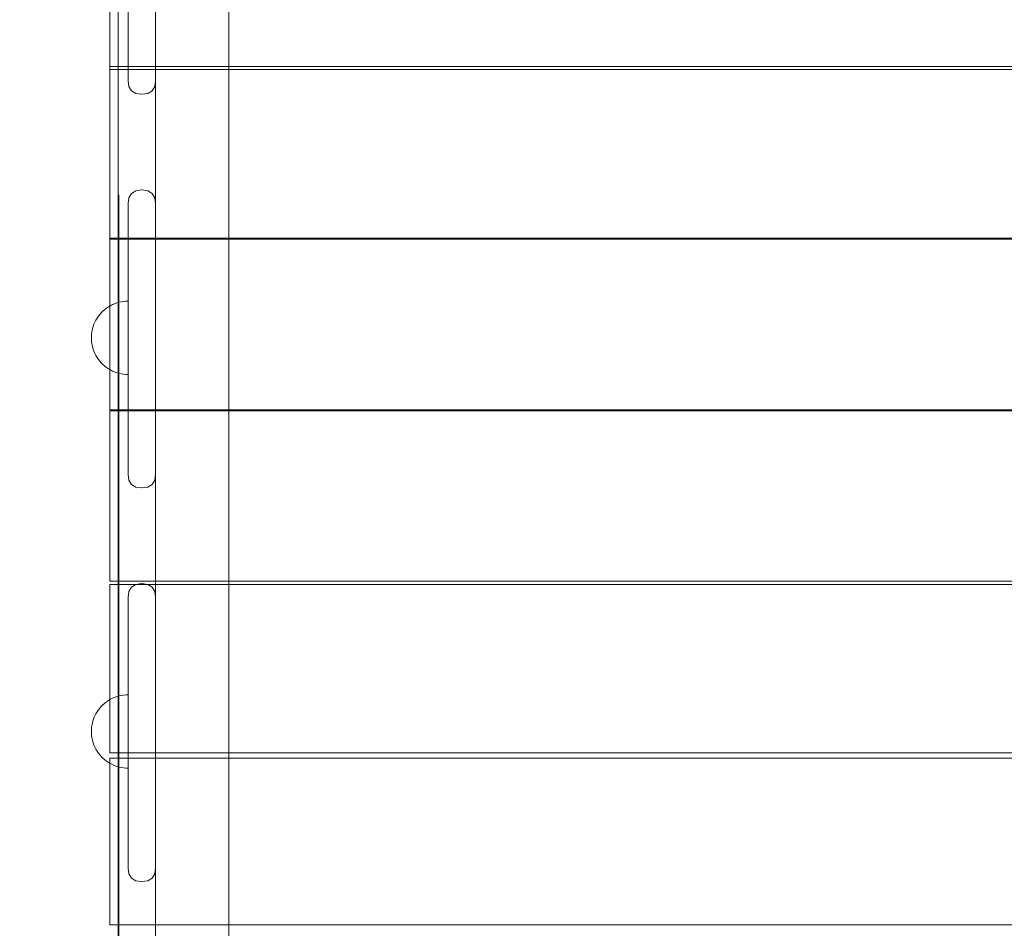
# Model space of a CAD drawing. Units: millimetres. Extents: x 23241 to 36980, y 3978 to 30309.
# Drawn here: x 31435 to 31972, y 15856 to 16351 of the extents above; entities that cross this region are included whole.
import ezdxf

# ---------------------------------------------------------------- set-up
doc = ezdxf.new("R2010")
doc.units = ezdxf.units.MM
doc.header["$MEASUREMENT"] = 0
doc.linetypes.add('Wipeout_Contour', pattern=[1000, 0, -1000])
doc.layers.add('strefa', color=7, linetype='Continuous')
doc.layers.add('strefa_Nr_pióra__7', color=7, linetype='Continuous', lineweight=18)
doc.layers.add('zestaw_Nr_pióra__7', color=7, linetype='Continuous', lineweight=18)
doc.styles.add('GENERATED_STYLE_1', font='txt')
doc.dimstyles.new('GENERATED_STYLE__1', dxfattribs={"dimtxt": 500, "dimasz": 458.937198, "dimexe": 0.18, "dimexo": 300, "dimgap": 0.09, "dimtad": 1, "dimtih": 1, "dimtoh": 1, "dimdec": 0, "dimlfac": 0.1, "dimzin": 0, "dimdsep": 46, "dimtxsty": 'GENERATED_STYLE_1', "dimblk": 'ARROWHEAD_5', "dimblk1": 'ARROWHEAD_5', "dimblk2": 'ARROWHEAD_5', "dimcen": 0.09, "dimclrd": 7, "dimclre": 7, "dimclrt": 7, "dimazin": 0, "dimtfac": 1, "dimtdec": 4, "dimtmove": 0, "dimatfit": 3, "dimfxl": 0, "dimtolj": 1, "dimtzin": 0, "dimarcsym": 0})
doc.dimstyles.new('GENERATED_STYLE__2', dxfattribs={"dimtxt": 500, "dimasz": 458.937198, "dimexe": 0.18, "dimexo": 300, "dimgap": 0.09, "dimtad": 1, "dimdec": 0, "dimlfac": 0.1, "dimzin": 0, "dimdsep": 46, "dimtxsty": 'GENERATED_STYLE_1', "dimblk": 'ARROWHEAD_5', "dimblk1": 'ARROWHEAD_5', "dimblk2": 'ARROWHEAD_5', "dimcen": 0.09, "dimclrd": 7, "dimclre": 7, "dimclrt": 7, "dimazin": 0, "dimtfac": 1, "dimtdec": 4, "dimtmove": 0, "dimatfit": 3, "dimfxl": 0, "dimtolj": 1, "dimtzin": 0, "dimarcsym": 0})

# ---------------------------------------------------------------- blocks, each defined once
blk = doc.blocks.new('*D1')
at = {"layer": 'strefa_Nr_pióra__7', "linetype": 'Continuous'}
for points in [[(25767.87, 4430.55), (26234.38, 4305.55), (26234.38, 4555.55)], [(34998.55, 4430.55), (34532.05, 4555.55), (34532.05, 4305.55)]]:
    blk.add_hatch(color=256, dxfattribs=at).paths.add_polyline_path(points)
for p, q in [((34998.55, 3977.66), (34998.55, 22260.85)), ((25767.87, 3977.66), (25767.87, 9129.71)), ((25767.87, 4430.55), (26234.38, 4555.55)), ((26234.38, 4555.55), (26234.38, 4305.55)), ((34998.55, 4430.55), (34532.05, 4555.55)), ((34532.05, 4305.55), (34532.05, 4555.55)), ((25767.87, 4430.55), (26234.38, 4305.55)), ((26234.38, 4430.55), (34532.05, 4430.55)), ((34998.55, 4430.55), (34532.05, 4305.55))]:
    blk.add_line(p, q, dxfattribs=at)
at = {"color": 254, "linetype": 'Wipeout_Contour', "lineweight": 0, "ltscale": 123033.354994}
blk.add_wipeout([(29789.07, 4505.55), (30977.36, 4505.55), (30977.36, 5055.55), (29789.07, 5055.55)], dxfattribs=at).dxf.layer = 'strefa'
at = {"layer": 'strefa_Nr_pióra__7', "insert": (29814.07, 4530.55), "char_height": 500, "attachment_point": 7, "style": 'GENERATED_STYLE_1'}
blk.add_mtext('\\A1;{\\fArial|b0|i0|c238|p38;923}', dxfattribs=at)
blk = doc.blocks.new('ARROWHEAD_5')
at = {"color": 0, "linetype": 'Continuous', "lineweight": 0}
blk.add_line((0, 0), (-1, 0), dxfattribs=at)
blk.add_solid([(-1, 0.2679), (0, 0), (-1, -0.2679), (-1, 0.2679)], dxfattribs=at)
blk = doc.blocks.new('*D3')
at = {"layer": 'strefa_Nr_pióra__7', "linetype": 'Continuous'}
for points in [[(36527.03, 30309.43), (36402.03, 29842.92), (36652.03, 29842.92)], [(36527.03, 6848.17), (36652.03, 7314.68), (36402.03, 7314.68)]]:
    blk.add_hatch(color=256, dxfattribs=at).paths.add_polyline_path(points)
for p, q in [((36979.93, 30309.43), (29120.94, 30309.43)), ((36527.03, 30309.43), (36402.03, 29842.92)), ((36527.03, 30309.43), (36652.03, 29842.92)), ((36652.03, 29842.92), (36402.03, 29842.92)), ((36527.03, 7314.68), (36527.03, 29842.92)), ((36527.03, 6848.17), (36402.03, 7314.68)), ((36402.03, 7314.68), (36652.03, 7314.68)), ((36527.03, 6848.17), (36652.03, 7314.68)), ((36979.93, 6848.17), (32282.24, 6848.17))]:
    blk.add_line(p, q, dxfattribs=at)
at = {"color": 254, "linetype": 'Wipeout_Contour', "lineweight": 0, "ltscale": 162705.972872}
blk.add_wipeout([(36452.03, 17698.94), (36452.03, 19458.66), (35902.03, 19458.66), (35902.03, 17698.94)], dxfattribs=at).dxf.layer = 'strefa'
at = {"layer": 'strefa_Nr_pióra__7', "insert": (36427.03, 17723.94), "char_height": 500, "attachment_point": 7, "rotation": 90, "style": 'GENERATED_STYLE_1'}
blk.add_mtext('\\A1;{\\fArial|b0|i0|c238|p38;2\xa0346}', dxfattribs=at)
blk = doc.blocks.new('*D4')
at = {"layer": 'strefa_Nr_pióra__7', "linetype": 'Continuous'}
for points in [[(27269.94, 5873.79), (27736.45, 5748.79), (27736.45, 5998.79)], [(33499.87, 5873.79), (33033.37, 5998.79), (33033.37, 5748.79)]]:
    blk.add_hatch(color=256, dxfattribs=at).paths.add_polyline_path(points)
for p, q in [((33499.87, 5420.89), (33499.87, 21165.99)), ((27269.94, 5420.89), (27269.94, 9149.92)), ((27269.94, 5873.79), (27736.45, 5998.79)), ((27736.45, 5998.79), (27736.45, 5748.79)), ((33499.87, 5873.79), (33033.37, 5998.79)), ((33033.37, 5748.79), (33033.37, 5998.79)), ((27269.94, 5873.79), (27736.45, 5748.79)), ((27736.45, 5873.79), (33033.37, 5873.79)), ((33499.87, 5873.79), (33033.37, 5748.79))]:
    blk.add_line(p, q, dxfattribs=at)
at = {"color": 254, "linetype": 'Wipeout_Contour', "lineweight": 0, "ltscale": 124068.67373}
blk.add_wipeout([(29790.76, 5948.79), (30979.05, 5948.79), (30979.05, 6498.79), (29790.76, 6498.79)], dxfattribs=at).dxf.layer = 'strefa'
at = {"layer": 'strefa_Nr_pióra__7', "insert": (29815.76, 5973.79), "char_height": 500, "attachment_point": 7, "style": 'GENERATED_STYLE_1'}
blk.add_mtext('\\A1;{\\fArial|b0|i0|c238|p38;623}', dxfattribs=at)
blk = doc.blocks.new('*D5')
at = {"layer": 'strefa_Nr_pióra__7', "linetype": 'Continuous'}
for points in [[(24832.33, 29372.95), (24707.33, 28906.45), (24957.33, 28906.45)], [(24832.33, 8347.95), (24957.33, 8814.46), (24707.33, 8814.46)]]:
    blk.add_hatch(color=256, dxfattribs=at).paths.add_polyline_path(points)
for p, q in [((28771.99, 29372.95), (24379.43, 29372.95)), ((24832.33, 29372.95), (24707.33, 28906.45)), ((24832.33, 29372.95), (24957.33, 28906.45)), ((24957.33, 28906.45), (24707.33, 28906.45)), ((24832.33, 8814.46), (24832.33, 28906.45)), ((24832.33, 8347.95), (24707.33, 8814.46)), ((24707.33, 8814.46), (24957.33, 8814.46)), ((24832.33, 8347.95), (24957.33, 8814.46)), ((31630.07, 8347.95), (24379.43, 8347.95))]:
    blk.add_line(p, q, dxfattribs=at)
at = {"color": 254, "linetype": 'Wipeout_Contour', "lineweight": 0, "ltscale": 123652.087257}
blk.add_wipeout([(24757.33, 17980.6), (24757.33, 19740.31), (24207.33, 19740.31), (24207.33, 17980.6)], dxfattribs=at).dxf.layer = 'strefa'
at = {"layer": 'strefa_Nr_pióra__7', "insert": (24732.33, 18005.6), "char_height": 500, "attachment_point": 7, "rotation": 90, "style": 'GENERATED_STYLE_1'}
blk.add_mtext('\\A1;{\\fArial|b0|i0|c238|p38;2\xa0103}', dxfattribs=at)

msp = doc.modelspace()

# ---------------------------------------------------------------- linework, layer by layer
at = {"layer": 'zestaw_Nr_pióra__7', "linetype": 'Continuous'}
for p, q in [((31488.71, 15578.03), (31488.71, 17786.21)), ((31484.09, 16330.76), (31484.09, 16418.74)), ((31549.09, 16395.13), (31549.09, 16238.14)), ((31549.09, 16394.9), (31549.09, 16237.92)), ((31494.09, 16347.1), (31494.09, 16355.42)), ((31509.09, 16347.1), (31509.09, 16355.42)), ((31494.09, 16339.44), (31494.09, 16347.1)), ((31509.09, 16347.1), (31509.09, 16339.44)), ((31494.09, 16339.44), (31494.09, 16332.66)), ((31509.09, 16339.44), (31509.09, 16332.66)), ((31484.09, 16325.74), (31484.09, 16330.76)), ((31494.09, 16332.66), (31494.09, 16326.97)), ((31509.09, 16332.66), (31509.09, 16326.97)), ((31484.09, 16237.11), (31484.09, 16325.74)), ((31484.09, 16325.74), (32384.09, 16325.74)), ((32384.09, 16324.02), (31484.09, 16324.02)), ((31494.09, 16322.54), (31494.09, 16326.97)), ((31509.09, 16326.97), (31509.09, 16322.54)), ((31494.09, 16322.54), (31494.09, 16319.52)), ((31494.09, 16317.98), (31494.09, 16319.52)), ((31509.09, 16322.54), (31509.09, 16319.52)), ((31509.09, 16319.52), (31509.09, 16317.98)), ((31494.09, 16317.98), (31494.56, 16314.75)), ((31494.56, 16314.75), (31495.95, 16312.44)), ((31508.61, 16314.75), (31507.22, 16312.44)), ((31509.09, 16317.98), (31508.61, 16314.75)), ((31509.09, 16317.98), (31509.09, 16250.97)), ((31509.09, 16317.98), (31509.09, 16250.97)), ((31495.95, 16312.44), (31498.27, 16311.04)), ((31501.51, 16310.56), (31498.27, 16311.04)), ((31501.66, 16310.56), (31501.51, 16310.56)), ((31501.66, 16310.56), (31504.9, 16311.04)), ((31507.22, 16312.44), (31504.9, 16311.04)), ((31488.97, 16255.81), (31488.97, 14735.81)), ((31494.09, 16250.97), (31494.56, 16254.2)), ((31494.56, 16254.2), (31495.95, 16256.51)), ((31495.95, 16256.51), (31498.27, 16257.91)), ((31501.51, 16258.4), (31498.27, 16257.91)), ((31501.66, 16258.4), (31501.51, 16258.4)), ((31501.66, 16258.4), (31504.9, 16257.91)), ((31507.22, 16256.51), (31504.9, 16257.91)), ((31508.61, 16254.2), (31507.22, 16256.51)), ((31509.09, 16250.97), (31508.61, 16254.2)), ((31494.09, 16249.44), (31494.09, 16250.97)), ((31494.09, 16246.41), (31494.09, 16249.44)), ((31509.09, 16249.44), (31509.09, 16250.97)), ((31509.09, 16246.41), (31509.09, 16249.44)), ((31494.09, 16241.99), (31494.09, 16246.41)), ((31509.09, 16241.99), (31509.09, 16246.41)), ((31494.09, 16236.3), (31494.09, 16241.99)), ((31509.09, 16236.3), (31509.09, 16241.99)), ((31549.09, 16238.14), (31549.09, 16079.61)), ((31549.09, 16237.92), (31549.09, 16079.39)), ((31484.09, 16232.08), (31484.09, 16237.11)), ((31494.09, 16229.52), (31494.09, 16236.3)), ((31509.09, 16229.52), (31509.09, 16236.3)), ((31484.09, 16142.93), (31484.09, 16232.08)), ((31484.09, 16232.08), (32384.09, 16232.08)), ((32384.09, 16231.54), (31484.09, 16231.54)), ((31494.09, 16221.85), (31494.09, 16229.52)), ((31509.09, 16221.85), (31509.09, 16229.52)), ((31494.09, 16213.54), (31494.09, 16221.85)), ((31509.09, 16213.54), (31509.09, 16221.85)), ((31494.09, 16158.33), (31494.09, 16213.54)), ((31509.09, 16158.33), (31509.09, 16213.54)), ((31483.37, 16194.68), (31484.45, 16195.32)), ((31483.37, 16194.68), (31484.45, 16195.32)), ((31484.45, 16195.32), (31485.57, 16195.89)), ((31484.45, 16195.32), (31485.57, 16195.89)), ((31485.57, 16195.89), (31486.72, 16196.39)), ((31485.57, 16195.89), (31486.72, 16196.39)), ((31486.72, 16196.39), (31487.9, 16196.81)), ((31486.72, 16196.39), (31487.9, 16196.81)), ((31487.9, 16196.81), (31489.11, 16197.16)), ((31487.9, 16196.81), (31489.11, 16197.16)), ((31489.11, 16197.16), (31490.34, 16197.44)), ((31489.11, 16197.16), (31490.34, 16197.44)), ((31490.34, 16197.44), (31491.58, 16197.63)), ((31490.34, 16197.44), (31491.58, 16197.63)), ((31491.58, 16197.63), (31492.83, 16197.75)), ((31491.58, 16197.63), (31492.83, 16197.75)), ((31492.83, 16197.75), (31494.09, 16197.79)), ((31492.83, 16197.75), (31494.09, 16197.79)), ((31494.09, 16197.75), (31494.09, 16197.79)), ((31494.09, 16197.75), (31494.09, 16197.79)), ((31494.09, 16197.63), (31494.09, 16197.75)), ((31494.09, 16197.63), (31494.09, 16197.75)), ((31494.09, 16197.44), (31494.09, 16197.63)), ((31494.09, 16197.44), (31494.09, 16197.63)), ((31494.09, 16197.16), (31494.09, 16197.44)), ((31494.09, 16197.16), (31494.09, 16197.44)), ((31494.09, 16196.81), (31494.09, 16197.16)), ((31494.09, 16196.81), (31494.09, 16197.16)), ((31494.09, 16196.39), (31494.09, 16196.81)), ((31494.09, 16196.39), (31494.09, 16196.81)), ((31494.09, 16195.89), (31494.09, 16196.39)), ((31494.09, 16195.89), (31494.09, 16196.39)), ((31494.09, 16195.32), (31494.09, 16195.89)), ((31494.09, 16195.32), (31494.09, 16195.89)), ((31494.09, 16194.68), (31494.09, 16195.32)), ((31494.09, 16194.68), (31494.09, 16195.32)), ((31477.2, 16188.51), (31477.9, 16189.55)), ((31477.2, 16188.51), (31477.9, 16189.55)), ((31477.9, 16189.55), (31478.67, 16190.54)), ((31477.9, 16189.55), (31478.67, 16190.54)), ((31478.67, 16190.54), (31479.51, 16191.48)), ((31478.67, 16190.54), (31479.51, 16191.48)), ((31479.51, 16191.48), (31480.39, 16192.37)), ((31479.51, 16191.48), (31480.39, 16192.37)), ((31480.39, 16192.37), (31481.34, 16193.2)), ((31480.39, 16192.37), (31481.34, 16193.2)), ((31481.34, 16193.2), (31482.33, 16193.97)), ((31481.34, 16193.2), (31482.33, 16193.97)), ((31482.33, 16193.97), (31483.37, 16194.68)), ((31482.33, 16193.97), (31483.37, 16194.68)), ((31494.09, 16193.97), (31494.09, 16194.68)), ((31494.09, 16193.97), (31494.09, 16194.68)), ((31494.09, 16193.2), (31494.09, 16193.97)), ((31494.09, 16193.2), (31494.09, 16193.97)), ((31494.09, 16192.37), (31494.09, 16193.2)), ((31494.09, 16192.37), (31494.09, 16193.2)), ((31494.09, 16191.48), (31494.09, 16192.37)), ((31494.09, 16191.48), (31494.09, 16192.37)), ((31494.09, 16190.54), (31494.09, 16191.48)), ((31494.09, 16190.54), (31494.09, 16191.48)), ((31494.09, 16189.55), (31494.09, 16190.54)), ((31494.09, 16189.55), (31494.09, 16190.54)), ((31494.09, 16188.51), (31494.09, 16189.55)), ((31494.09, 16188.51), (31494.09, 16189.55)), ((31475.06, 16183.97), (31475.49, 16185.15)), ((31475.06, 16183.97), (31475.49, 16185.15)), ((31475.49, 16185.15), (31475.99, 16186.31)), ((31475.49, 16185.15), (31475.99, 16186.31)), ((31475.99, 16186.31), (31476.56, 16187.43)), ((31475.99, 16186.31), (31476.56, 16187.43)), ((31476.56, 16187.43), (31477.2, 16188.51)), ((31476.56, 16187.43), (31477.2, 16188.51)), ((31494.09, 16187.43), (31494.09, 16188.51)), ((31494.09, 16187.43), (31494.09, 16188.51)), ((31494.09, 16186.31), (31494.09, 16187.43)), ((31494.09, 16186.31), (31494.09, 16187.43)), ((31494.09, 16185.15), (31494.09, 16186.31)), ((31494.09, 16185.15), (31494.09, 16186.31)), ((31494.09, 16183.97), (31494.09, 16185.15)), ((31494.09, 16183.97), (31494.09, 16185.15)), ((31474.09, 16177.79), (31474.12, 16179.05)), ((31474.09, 16177.79), (31474.12, 16179.05)), ((31474.12, 16179.05), (31474.24, 16180.3)), ((31474.12, 16179.05), (31474.24, 16180.3)), ((31474.24, 16180.3), (31474.44, 16181.54)), ((31474.24, 16180.3), (31474.44, 16181.54)), ((31474.44, 16181.54), (31474.71, 16182.76)), ((31474.44, 16181.54), (31474.71, 16182.76)), ((31474.71, 16182.76), (31475.06, 16183.97)), ((31474.71, 16182.76), (31475.06, 16183.97)), ((31494.09, 16182.76), (31494.09, 16183.97)), ((31494.09, 16182.76), (31494.09, 16183.97)), ((31494.09, 16181.54), (31494.09, 16182.76)), ((31494.09, 16181.54), (31494.09, 16182.76)), ((31494.09, 16180.3), (31494.09, 16181.54)), ((31494.09, 16180.3), (31494.09, 16181.54)), ((31494.09, 16179.05), (31494.09, 16180.3)), ((31494.09, 16179.05), (31494.09, 16180.3)), ((31494.09, 16177.79), (31494.09, 16179.05)), ((31494.09, 16177.79), (31494.09, 16179.05)), ((31474.09, 16177.79), (31474.12, 16176.53)), ((31474.09, 16177.79), (31474.12, 16176.53)), ((31474.12, 16176.53), (31474.24, 16175.28)), ((31474.12, 16176.53), (31474.24, 16175.28)), ((31474.24, 16175.28), (31474.44, 16174.04)), ((31474.24, 16175.28), (31474.44, 16174.04)), ((31474.44, 16174.04), (31474.71, 16172.82)), ((31474.44, 16174.04), (31474.71, 16172.82)), ((31494.09, 16176.53), (31494.09, 16177.79)), ((31494.09, 16176.53), (31494.09, 16177.79)), ((31494.09, 16175.28), (31494.09, 16176.53)), ((31494.09, 16175.28), (31494.09, 16176.53)), ((31494.09, 16174.04), (31494.09, 16175.28)), ((31494.09, 16174.04), (31494.09, 16175.28)), ((31494.09, 16172.82), (31494.09, 16174.04)), ((31494.09, 16172.82), (31494.09, 16174.04)), ((31474.71, 16172.82), (31475.06, 16171.61)), ((31474.71, 16172.82), (31475.06, 16171.61)), ((31475.06, 16171.61), (31475.49, 16170.43)), ((31475.06, 16171.61), (31475.49, 16170.43)), ((31475.49, 16170.43), (31475.99, 16169.28)), ((31475.49, 16170.43), (31475.99, 16169.28)), ((31475.99, 16169.28), (31476.56, 16168.16)), ((31475.99, 16169.28), (31476.56, 16168.16)), ((31476.56, 16168.16), (31477.2, 16167.07)), ((31476.56, 16168.16), (31477.2, 16167.07)), ((31494.09, 16171.61), (31494.09, 16172.82)), ((31494.09, 16171.61), (31494.09, 16172.82)), ((31494.09, 16170.43), (31494.09, 16171.61)), ((31494.09, 16170.43), (31494.09, 16171.61)), ((31494.09, 16169.28), (31494.09, 16170.43)), ((31494.09, 16169.28), (31494.09, 16170.43)), ((31494.09, 16168.16), (31494.09, 16169.28)), ((31494.09, 16168.16), (31494.09, 16169.28)), ((31494.09, 16167.07), (31494.09, 16168.16)), ((31494.09, 16167.07), (31494.09, 16168.16)), ((31477.2, 16167.07), (31477.9, 16166.03)), ((31477.2, 16167.07), (31477.9, 16166.03)), ((31477.9, 16166.03), (31478.67, 16165.04)), ((31477.9, 16166.03), (31478.67, 16165.04)), ((31478.67, 16165.04), (31479.51, 16164.1)), ((31478.67, 16165.04), (31479.51, 16164.1)), ((31479.51, 16164.1), (31480.39, 16163.21)), ((31479.51, 16164.1), (31480.39, 16163.21)), ((31480.39, 16163.21), (31481.34, 16162.38)), ((31480.39, 16163.21), (31481.34, 16162.38)), ((31494.09, 16166.03), (31494.09, 16167.07)), ((31494.09, 16166.03), (31494.09, 16167.07)), ((31494.09, 16165.04), (31494.09, 16166.03)), ((31494.09, 16165.04), (31494.09, 16166.03)), ((31494.09, 16164.1), (31494.09, 16165.04)), ((31494.09, 16164.1), (31494.09, 16165.04)), ((31494.09, 16163.21), (31494.09, 16164.1)), ((31494.09, 16163.21), (31494.09, 16164.1)), ((31494.09, 16162.38), (31494.09, 16163.21)), ((31494.09, 16162.38), (31494.09, 16163.21)), ((31481.34, 16162.38), (31482.33, 16161.61)), ((31481.34, 16162.38), (31482.33, 16161.61)), ((31482.33, 16161.61), (31483.37, 16160.9)), ((31482.33, 16161.61), (31483.37, 16160.9)), ((31483.37, 16160.9), (31484.45, 16160.26)), ((31483.37, 16160.9), (31484.45, 16160.26)), ((31484.45, 16160.26), (31485.57, 16159.69)), ((31484.45, 16160.26), (31485.57, 16159.69)), ((31485.57, 16159.69), (31486.72, 16159.2)), ((31485.57, 16159.69), (31486.72, 16159.2)), ((31486.72, 16159.2), (31487.9, 16158.77)), ((31486.72, 16159.2), (31487.9, 16158.77)), ((31487.9, 16158.77), (31489.11, 16158.42)), ((31487.9, 16158.77), (31489.11, 16158.42)), ((31489.11, 16158.42), (31490.34, 16158.14)), ((31489.11, 16158.42), (31490.34, 16158.14)), ((31490.34, 16158.14), (31491.58, 16157.95)), ((31490.34, 16158.14), (31491.58, 16157.95)), ((31491.58, 16157.95), (31492.83, 16157.83)), ((31491.58, 16157.95), (31492.83, 16157.83)), ((31492.83, 16157.83), (31494.09, 16157.79)), ((31492.83, 16157.83), (31494.09, 16157.79)), ((31494.09, 16161.61), (31494.09, 16162.38)), ((31494.09, 16161.61), (31494.09, 16162.38)), ((31494.09, 16160.9), (31494.09, 16161.61)), ((31494.09, 16160.9), (31494.09, 16161.61)), ((31494.09, 16160.26), (31494.09, 16160.9)), ((31494.09, 16160.26), (31494.09, 16160.9)), ((31494.09, 16159.69), (31494.09, 16160.26)), ((31494.09, 16159.69), (31494.09, 16160.26)), ((31494.09, 16159.2), (31494.09, 16159.69)), ((31494.09, 16159.2), (31494.09, 16159.69)), ((31494.09, 16158.77), (31494.09, 16159.2)), ((31494.09, 16158.77), (31494.09, 16159.2)), ((31494.09, 16158.42), (31494.09, 16158.77)), ((31494.09, 16158.42), (31494.09, 16158.77)), ((31494.09, 16158.14), (31494.09, 16158.42)), ((31494.09, 16158.14), (31494.09, 16158.42)), ((31494.09, 16149.48), (31494.09, 16158.33)), ((31494.09, 16157.95), (31494.09, 16158.14)), ((31494.09, 16157.95), (31494.09, 16158.14)), ((31494.09, 16157.83), (31494.09, 16157.95)), ((31494.09, 16157.83), (31494.09, 16157.95)), ((31494.09, 16157.79), (31494.09, 16157.83)), ((31494.09, 16157.79), (31494.09, 16157.83)), ((31509.09, 16149.48), (31509.09, 16158.33)), ((31494.09, 16140.76), (31494.09, 16149.48)), ((31509.09, 16140.76), (31509.09, 16149.48)), ((31484.09, 16138.54), (31484.09, 16142.93)), ((32384.09, 16138.54), (31484.09, 16138.54)), ((31484.09, 16048.36), (31484.09, 16137.9)), ((31484.09, 16137.9), (32384.09, 16137.9)), ((31494.09, 16132.45), (31494.09, 16140.76)), ((31509.09, 16132.45), (31509.09, 16140.76)), ((31494.09, 16124.78), (31494.09, 16132.45)), ((31509.09, 16132.45), (31509.09, 16124.78)), ((31494.09, 16124.78), (31494.09, 16118)), ((31509.09, 16124.78), (31509.09, 16118)), ((31494.09, 16118), (31494.09, 16112.31)), ((31509.09, 16118), (31509.09, 16112.31)), ((31494.09, 16107.89), (31494.09, 16112.31)), ((31509.09, 16112.31), (31509.09, 16107.89)), ((31494.09, 16107.89), (31494.09, 16104.86)), ((31494.09, 16103.32), (31494.09, 16104.86)), ((31509.09, 16107.89), (31509.09, 16104.86)), ((31509.09, 16104.86), (31509.09, 16103.32)), ((31494.09, 16103.32), (31494.56, 16100.1)), ((31494.56, 16100.1), (31495.95, 16097.79)), ((31508.61, 16100.1), (31507.22, 16097.79)), ((31509.09, 16103.32), (31508.61, 16100.1)), ((31509.09, 16103.32), (31509.09, 16079.61)), ((31509.09, 16103.32), (31509.09, 16079.39)), ((31495.95, 16097.79), (31498.27, 16096.39)), ((31501.51, 16095.9), (31498.27, 16096.39)), ((31501.66, 16095.9), (31501.51, 16095.9)), ((31501.66, 16095.9), (31504.9, 16096.39)), ((31507.22, 16097.79), (31504.9, 16096.39)), ((31509.09, 16079.61), (31509.09, 16036.32)), ((31509.09, 16079.39), (31509.09, 16036.32)), ((31549.09, 16079.61), (31549.09, 15920.18)), ((31549.09, 16079.39), (31549.09, 15919.96)), ((31484.09, 16045.15), (31484.09, 16048.36)), ((32384.09, 16045.15), (31484.09, 16045.15)), ((31484.09, 15953.51), (31484.09, 16043.33)), ((31484.09, 16043.33), (32384.09, 16043.33)), ((31494.09, 16036.32), (31494.56, 16039.54)), ((31494.56, 16039.54), (31495.95, 16041.86)), ((31495.95, 16041.86), (31498.27, 16043.26)), ((31501.51, 16043.74), (31498.27, 16043.26)), ((31501.66, 16043.74), (31501.51, 16043.74)), ((31501.66, 16043.74), (31504.9, 16043.26)), ((31507.22, 16041.86), (31504.9, 16043.26)), ((31508.61, 16039.54), (31507.22, 16041.86)), ((31509.09, 16036.32), (31508.61, 16039.54)), ((31494.09, 16034.78), (31494.09, 16036.32)), ((31494.09, 16031.76), (31494.09, 16034.78)), ((31509.09, 16034.78), (31509.09, 16036.32)), ((31509.09, 16031.76), (31509.09, 16034.78)), ((31494.09, 16027.33), (31494.09, 16031.76)), ((31509.09, 16027.33), (31509.09, 16031.76)), ((31494.09, 16021.64), (31494.09, 16027.33)), ((31509.09, 16021.64), (31509.09, 16027.33)), ((31494.09, 16014.86), (31494.09, 16021.64)), ((31509.09, 16014.86), (31509.09, 16021.64)), ((31494.09, 16007.2), (31494.09, 16014.86)), ((31509.09, 16007.2), (31509.09, 16014.86)), ((31494.09, 15998.88), (31494.09, 16007.2)), ((31509.09, 15998.88), (31509.09, 16007.2)), ((31494.09, 15943.67), (31494.09, 15998.88)), ((31509.09, 15943.67), (31509.09, 15998.88)), ((31482.33, 15979.32), (31483.37, 15980.02)), ((31482.33, 15979.32), (31483.37, 15980.02)), ((31483.37, 15980.02), (31484.45, 15980.66)), ((31483.37, 15980.02), (31484.45, 15980.66)), ((31484.45, 15980.66), (31485.57, 15981.23)), ((31484.45, 15980.66), (31485.57, 15981.23)), ((31485.57, 15981.23), (31486.72, 15981.73)), ((31485.57, 15981.23), (31486.72, 15981.73)), ((31486.72, 15981.73), (31487.9, 15982.16)), ((31486.72, 15981.73), (31487.9, 15982.16)), ((31487.9, 15982.16), (31489.11, 15982.51)), ((31487.9, 15982.16), (31489.11, 15982.51)), ((31489.11, 15982.51), (31490.34, 15982.78)), ((31489.11, 15982.51), (31490.34, 15982.78)), ((31490.34, 15982.78), (31491.58, 15982.98)), ((31490.34, 15982.78), (31491.58, 15982.98)), ((31491.58, 15982.98), (31492.83, 15983.1)), ((31491.58, 15982.98), (31492.83, 15983.1)), ((31492.83, 15983.1), (31494.09, 15983.14)), ((31492.83, 15983.1), (31494.09, 15983.14)), ((31494.09, 15983.1), (31494.09, 15983.14)), ((31494.09, 15983.1), (31494.09, 15983.14)), ((31494.09, 15982.98), (31494.09, 15983.1)), ((31494.09, 15982.98), (31494.09, 15983.1)), ((31494.09, 15982.78), (31494.09, 15982.98)), ((31494.09, 15982.78), (31494.09, 15982.98)), ((31494.09, 15982.51), (31494.09, 15982.78)), ((31494.09, 15982.51), (31494.09, 15982.78)), ((31494.09, 15982.16), (31494.09, 15982.51)), ((31494.09, 15982.16), (31494.09, 15982.51)), ((31494.09, 15981.73), (31494.09, 15982.16)), ((31494.09, 15981.73), (31494.09, 15982.16)), ((31494.09, 15981.23), (31494.09, 15981.73)), ((31494.09, 15981.23), (31494.09, 15981.73)), ((31494.09, 15980.66), (31494.09, 15981.23)), ((31494.09, 15980.66), (31494.09, 15981.23)), ((31494.09, 15980.02), (31494.09, 15980.66)), ((31494.09, 15980.02), (31494.09, 15980.66)), ((31494.09, 15979.32), (31494.09, 15980.02)), ((31494.09, 15979.32), (31494.09, 15980.02)), ((31477.2, 15973.85), (31477.9, 15974.89)), ((31477.2, 15973.85), (31477.9, 15974.89)), ((31477.9, 15974.89), (31478.67, 15975.88)), ((31477.9, 15974.89), (31478.67, 15975.88)), ((31478.67, 15975.88), (31479.51, 15976.83)), ((31478.67, 15975.88), (31479.51, 15976.83)), ((31479.51, 15976.83), (31480.39, 15977.71)), ((31479.51, 15976.83), (31480.39, 15977.71)), ((31480.39, 15977.71), (31481.34, 15978.55)), ((31480.39, 15977.71), (31481.34, 15978.55)), ((31481.34, 15978.55), (31482.33, 15979.32)), ((31481.34, 15978.55), (31482.33, 15979.32)), ((31494.09, 15978.55), (31494.09, 15979.32)), ((31494.09, 15978.55), (31494.09, 15979.32)), ((31494.09, 15977.71), (31494.09, 15978.55)), ((31494.09, 15977.71), (31494.09, 15978.55)), ((31494.09, 15976.83), (31494.09, 15977.71)), ((31494.09, 15976.83), (31494.09, 15977.71)), ((31494.09, 15975.88), (31494.09, 15976.83)), ((31494.09, 15975.88), (31494.09, 15976.83)), ((31494.09, 15974.89), (31494.09, 15975.88)), ((31494.09, 15974.89), (31494.09, 15975.88)), ((31494.09, 15973.85), (31494.09, 15974.89)), ((31494.09, 15973.85), (31494.09, 15974.89)), ((31474.71, 15968.11), (31475.06, 15969.32)), ((31474.71, 15968.11), (31475.06, 15969.32)), ((31475.06, 15969.32), (31475.49, 15970.5)), ((31475.06, 15969.32), (31475.49, 15970.5)), ((31475.49, 15970.5), (31475.99, 15971.65)), ((31475.49, 15970.5), (31475.99, 15971.65)), ((31475.99, 15971.65), (31476.56, 15972.77)), ((31475.99, 15971.65), (31476.56, 15972.77)), ((31476.56, 15972.77), (31477.2, 15973.85)), ((31476.56, 15972.77), (31477.2, 15973.85)), ((31494.09, 15972.77), (31494.09, 15973.85)), ((31494.09, 15972.77), (31494.09, 15973.85)), ((31494.09, 15971.65), (31494.09, 15972.77)), ((31494.09, 15971.65), (31494.09, 15972.77)), ((31494.09, 15970.5), (31494.09, 15971.65)), ((31494.09, 15970.5), (31494.09, 15971.65)), ((31494.09, 15969.32), (31494.09, 15970.5)), ((31494.09, 15969.32), (31494.09, 15970.5)), ((31494.09, 15968.11), (31494.09, 15969.32)), ((31494.09, 15968.11), (31494.09, 15969.32)), ((31474.09, 15963.14), (31474.12, 15964.39)), ((31474.09, 15963.14), (31474.12, 15964.39)), ((31474.12, 15964.39), (31474.24, 15965.64)), ((31474.12, 15964.39), (31474.24, 15965.64)), ((31474.24, 15965.64), (31474.44, 15966.88)), ((31474.24, 15965.64), (31474.44, 15966.88)), ((31474.44, 15966.88), (31474.71, 15968.11)), ((31474.44, 15966.88), (31474.71, 15968.11)), ((31494.09, 15966.88), (31494.09, 15968.11)), ((31494.09, 15966.88), (31494.09, 15968.11)), ((31494.09, 15965.64), (31494.09, 15966.88)), ((31494.09, 15965.64), (31494.09, 15966.88)), ((31494.09, 15964.39), (31494.09, 15965.64)), ((31494.09, 15964.39), (31494.09, 15965.64)), ((31494.09, 15963.14), (31494.09, 15964.39)), ((31494.09, 15963.14), (31494.09, 15964.39)), ((31474.09, 15963.14), (31474.12, 15961.88)), ((31474.09, 15963.14), (31474.12, 15961.88)), ((31474.12, 15961.88), (31474.24, 15960.63)), ((31474.12, 15961.88), (31474.24, 15960.63)), ((31474.24, 15960.63), (31474.44, 15959.39)), ((31474.24, 15960.63), (31474.44, 15959.39)), ((31474.44, 15959.39), (31474.71, 15958.16)), ((31474.44, 15959.39), (31474.71, 15958.16)), ((31494.09, 15961.88), (31494.09, 15963.14)), ((31494.09, 15961.88), (31494.09, 15963.14)), ((31494.09, 15960.63), (31494.09, 15961.88)), ((31494.09, 15960.63), (31494.09, 15961.88)), ((31494.09, 15959.39), (31494.09, 15960.63)), ((31494.09, 15959.39), (31494.09, 15960.63)), ((31494.09, 15958.16), (31494.09, 15959.39)), ((31494.09, 15958.16), (31494.09, 15959.39)), ((31474.71, 15958.16), (31475.06, 15956.95)), ((31474.71, 15958.16), (31475.06, 15956.95)), ((31475.06, 15956.95), (31475.49, 15955.77)), ((31475.06, 15956.95), (31475.49, 15955.77)), ((31475.49, 15955.77), (31475.99, 15954.62)), ((31475.49, 15955.77), (31475.99, 15954.62)), ((31475.99, 15954.62), (31476.56, 15953.5)), ((31475.99, 15954.62), (31476.56, 15953.5)), ((31476.56, 15953.5), (31477.2, 15952.42)), ((31476.56, 15953.5), (31477.2, 15952.42)), ((31484.09, 15951.49), (31484.09, 15953.51)), ((31494.09, 15956.95), (31494.09, 15958.16)), ((31494.09, 15956.95), (31494.09, 15958.16)), ((31494.09, 15955.77), (31494.09, 15956.95)), ((31494.09, 15955.77), (31494.09, 15956.95)), ((31494.09, 15954.62), (31494.09, 15955.77)), ((31494.09, 15954.62), (31494.09, 15955.77)), ((31494.09, 15953.5), (31494.09, 15954.62)), ((31494.09, 15953.5), (31494.09, 15954.62)), ((31494.09, 15952.42), (31494.09, 15953.5)), ((31494.09, 15952.42), (31494.09, 15953.5)), ((31477.2, 15952.42), (31477.9, 15951.38)), ((31477.2, 15952.42), (31477.9, 15951.38)), ((31477.9, 15951.38), (31478.67, 15950.39)), ((31477.9, 15951.38), (31478.67, 15950.39)), ((31478.67, 15950.39), (31479.51, 15949.44)), ((31478.67, 15950.39), (31479.51, 15949.44)), ((31479.51, 15949.44), (31480.39, 15948.56)), ((31479.51, 15949.44), (31480.39, 15948.56)), ((31480.39, 15948.56), (31481.34, 15947.72)), ((31480.39, 15948.56), (31481.34, 15947.72)), ((32384.09, 15951.49), (31484.09, 15951.49)), ((31484.09, 15858.53), (31484.09, 15948.5)), ((31484.09, 15948.5), (32384.09, 15948.5)), ((31494.09, 15951.38), (31494.09, 15952.42)), ((31494.09, 15951.38), (31494.09, 15952.42)), ((31494.09, 15950.39), (31494.09, 15951.38)), ((31494.09, 15950.39), (31494.09, 15951.38)), ((31494.09, 15949.44), (31494.09, 15950.39)), ((31494.09, 15949.44), (31494.09, 15950.39)), ((31494.09, 15948.56), (31494.09, 15949.44)), ((31494.09, 15948.56), (31494.09, 15949.44)), ((31494.09, 15947.72), (31494.09, 15948.56)), ((31494.09, 15947.72), (31494.09, 15948.56)), ((31481.34, 15947.72), (31482.33, 15946.95)), ((31481.34, 15947.72), (31482.33, 15946.95)), ((31482.33, 15946.95), (31483.37, 15946.25)), ((31482.33, 15946.95), (31483.37, 15946.25)), ((31483.37, 15946.25), (31484.45, 15945.61)), ((31483.37, 15946.25), (31484.45, 15945.61)), ((31484.45, 15945.61), (31485.57, 15945.04)), ((31484.45, 15945.61), (31485.57, 15945.04)), ((31485.57, 15945.04), (31486.72, 15944.54)), ((31485.57, 15945.04), (31486.72, 15944.54)), ((31486.72, 15944.54), (31487.9, 15944.11)), ((31486.72, 15944.54), (31487.9, 15944.11)), ((31487.9, 15944.11), (31489.11, 15943.76)), ((31487.9, 15944.11), (31489.11, 15943.76)), ((31489.11, 15943.76), (31490.34, 15943.49)), ((31489.11, 15943.76), (31490.34, 15943.49)), ((31490.34, 15943.49), (31491.58, 15943.29)), ((31490.34, 15943.49), (31491.58, 15943.29)), ((31491.58, 15943.29), (31492.83, 15943.17)), ((31491.58, 15943.29), (31492.83, 15943.17)), ((31492.83, 15943.17), (31494.09, 15943.14)), ((31492.83, 15943.17), (31494.09, 15943.14)), ((31494.09, 15946.95), (31494.09, 15947.72)), ((31494.09, 15946.95), (31494.09, 15947.72)), ((31494.09, 15946.25), (31494.09, 15946.95)), ((31494.09, 15946.25), (31494.09, 15946.95)), ((31494.09, 15945.61), (31494.09, 15946.25)), ((31494.09, 15945.61), (31494.09, 15946.25)), ((31494.09, 15945.04), (31494.09, 15945.61)), ((31494.09, 15945.04), (31494.09, 15945.61)), ((31494.09, 15944.54), (31494.09, 15945.04)), ((31494.09, 15944.54), (31494.09, 15945.04)), ((31494.09, 15944.11), (31494.09, 15944.54)), ((31494.09, 15944.11), (31494.09, 15944.54)), ((31494.09, 15943.76), (31494.09, 15944.11)), ((31494.09, 15943.76), (31494.09, 15944.11)), ((31494.09, 15943.49), (31494.09, 15943.76)), ((31494.09, 15943.49), (31494.09, 15943.76)), ((31494.09, 15934.82), (31494.09, 15943.67)), ((31494.09, 15943.29), (31494.09, 15943.49)), ((31494.09, 15943.29), (31494.09, 15943.49)), ((31494.09, 15943.17), (31494.09, 15943.29)), ((31494.09, 15943.17), (31494.09, 15943.29)), ((31494.09, 15943.14), (31494.09, 15943.17)), ((31494.09, 15943.14), (31494.09, 15943.17)), ((31509.09, 15934.82), (31509.09, 15943.67)), ((31494.09, 15926.11), (31494.09, 15934.82)), ((31509.09, 15926.11), (31509.09, 15934.82)), ((31494.09, 15917.79), (31494.09, 15926.11)), ((31509.09, 15917.79), (31509.09, 15926.11)), ((31494.09, 15910.13), (31494.09, 15917.79)), ((31509.09, 15917.79), (31509.09, 15910.13)), ((31549.09, 15920.18), (31549.09, 15760.5)), ((31549.09, 15919.96), (31549.09, 15760.27)), ((31494.09, 15910.13), (31494.09, 15903.35)), ((31509.09, 15910.13), (31509.09, 15903.35)), ((31494.09, 15903.35), (31494.09, 15897.66)), ((31509.09, 15903.35), (31509.09, 15897.66)), ((31494.09, 15893.23), (31494.09, 15897.66)), ((31509.09, 15897.66), (31509.09, 15893.23)), ((31494.09, 15893.23), (31494.09, 15890.21)), ((31494.09, 15888.67), (31494.09, 15890.21)), ((31509.09, 15893.23), (31509.09, 15890.21)), ((31509.09, 15890.21), (31509.09, 15888.67)), ((31494.09, 15888.67), (31494.56, 15885.44)), ((31494.56, 15885.44), (31495.95, 15883.13)), ((31508.61, 15885.44), (31507.22, 15883.13)), ((31509.09, 15888.67), (31508.61, 15885.44)), ((31509.09, 15888.67), (31509.09, 15821.66)), ((31509.09, 15888.67), (31509.09, 15821.66)), ((31495.95, 15883.13), (31498.27, 15881.73)), ((31501.51, 15881.25), (31498.27, 15881.73)), ((31501.66, 15881.25), (31501.51, 15881.25)), ((31501.66, 15881.25), (31504.9, 15881.73)), ((31507.22, 15883.13), (31504.9, 15881.73)), ((31484.09, 15857.7), (31484.09, 15858.53)), ((32384.09, 15857.7), (31484.09, 15857.7))]:
    msp.add_line(p, q, dxfattribs=at)

# ---------------------------------------------------------------- next in the draw order: dimensions: what is measured, and where the dimension line sits
at = {"layer": 'strefa', "linetype": 'Continuous'}
dim = msp.add_linear_dim(base=(34998.55, 4430.55), p1=(25767.87, 9429.71), p2=(34998.55, 22560.85), dimstyle='GENERATED_STYLE__1', dxfattribs=at)
dim.commit()
dim.dimension.update_dxf_attribs({"geometry": '*D1', "text_midpoint": (30383.21, 4780.55), "dimtype": 160})

# ---------------------------------------------------------------- next in the draw order: dimensions: what is measured, and where the dimension line sits
dim = msp.add_linear_dim(base=(36527.03, 30309.43), p1=(31982.24, 6848.17), p2=(28820.94, 30309.43), angle=90, dimstyle='GENERATED_STYLE__2', dxfattribs=at)
dim.commit()
dim.dimension.update_dxf_attribs({"geometry": '*D3', "text_midpoint": (36177.03, 18578.8), "dimtype": 160, "text_rotation": 90})

# ---------------------------------------------------------------- next in the draw order: dimensions: what is measured, and where the dimension line sits
dim = msp.add_linear_dim(base=(33499.87, 5873.79), p1=(27269.94, 9449.92), p2=(33499.87, 21465.99), dimstyle='GENERATED_STYLE__1', dxfattribs=at)
dim.commit()
dim.dimension.update_dxf_attribs({"geometry": '*D4', "text_midpoint": (30384.91, 6223.79), "dimtype": 160})

# ---------------------------------------------------------------- next in the draw order: dimensions: what is measured, and where the dimension line sits
dim = msp.add_linear_dim(base=(24832.3334, 29372.955), p1=(31930.0659, 8347.9531), p2=(29071.9906, 29372.955), angle=90, dimstyle='GENERATED_STYLE__2', dxfattribs=at)
dim.commit()
dim.dimension.update_dxf_attribs({"geometry": '*D5', "text_midpoint": (24482.3334, 18860.454), "dimtype": 160, "text_rotation": 90})

doc.saveas('drawing.dxf')
